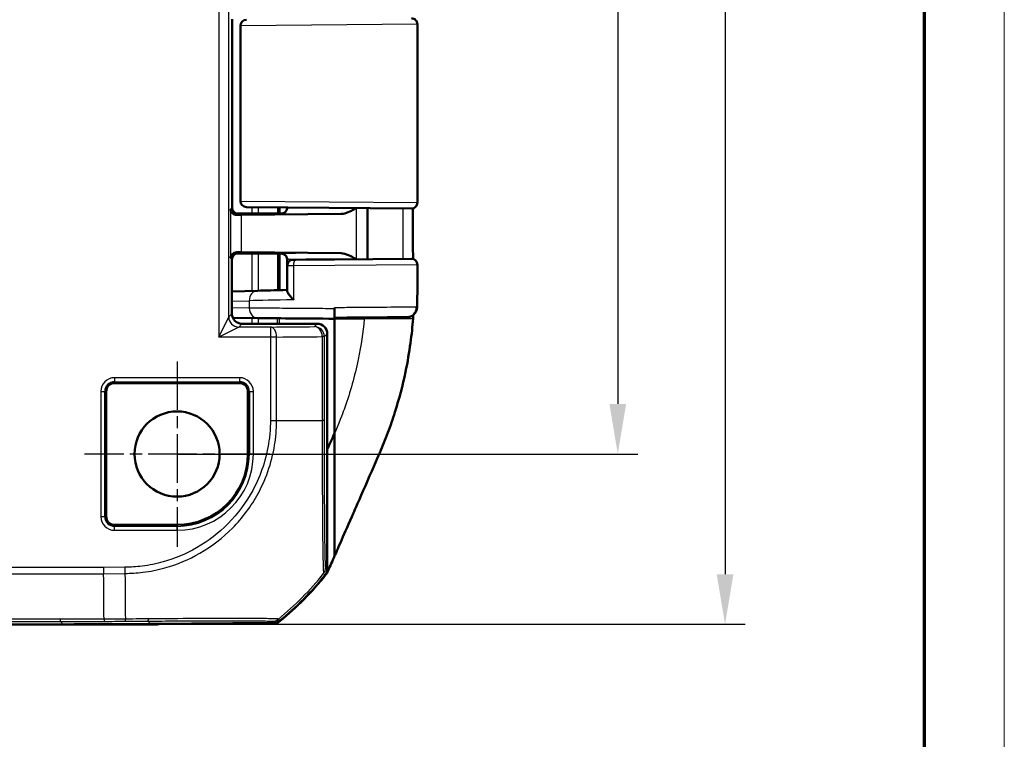
# Model space of a CAD drawing. Units: millimetres. Extents: x 1 to 593, y 1 to 419.
# Drawn here: x 544 to 593, y 175 to 211 of the extents above; entities that cross this region are included whole.
import ezdxf

# ---------------------------------------------------------------- set-up
doc = ezdxf.new("R2010")
doc.units = ezdxf.units.MM
doc.linetypes.add('CHAIN', pattern=[0.3543, 0.2362, -0.0295, 0.0591, -0.0295])
doc.linetypes.add('DASH_DOT', pattern=[0.37, 0.24, -0.06, 0.01, -0.06])
doc.layers.get('0').update_dxf_attribs({"lineweight": 25})
for name, color, linetype, lineweight in [('Bemaßung (ISO)', 1, 'Continuous', 25), ('Mittelpunktmarkierung (ISO)', 1, 'DASH_DOT', 25), ('Rahmen (ISO)', 7, 'Continuous', 70), ('Sichtbar (ISO)', 7, 'Continuous', 50), ('Sichtbar schmal (ISO)', 1, 'Continuous', 25)]:
    doc.layers.add(name, color=color, linetype=linetype, lineweight=lineweight)
doc.styles.add('3_5', font='isocpeur.ttf', dxfattribs={"width": 1.1})
doc.dimstyles.new('18-Bopla 3_5', dxfattribs={"dimtxt": 3.5, "dimasz": 2.5, "dimexe": 1, "dimexo": 0, "dimgap": 0.2, "dimtad": 1, "dimdec": 6, "dimrnd": 1e-08, "dimtxsty": '3_5', "dimcen": 0.09, "dimdle": 7, "dimclrd": 1, "dimclre": 1, "dimclrt": 5, "dimadec": 6, "dimazin": 2, "dimtfac": 0.714286, "dimtdec": 3, "dimtmove": 0, "dimatfit": 3, "dimfxl": 1, "dimtolj": 1, "dimlwd": 25, "dimlwe": 25, "dimarcsym": 0})

# ---------------------------------------------------------------- blocks, each defined once
blk = doc.blocks.new('Ränder Bopla-A2-Rahmen')
at = {"layer": 'Rahmen (ISO)', "color": 1, "lineweight": 18}
blk.add_line((593, 1), (593, 419), dxfattribs=at)
at = {"layer": 'Rahmen (ISO)', "color": 91, "lineweight": 70}
blk.add_line((589, 415), (589, 5), dxfattribs=at)
blk = doc.blocks.new('*D16')
at = {"layer": 'Bemaßung (ISO)', "color": 1, "linetype": 'Continuous', "lineweight": 25}
for p, q in [((551.704, 252.54), (574.704, 252.54)), ((573.704, 250.04), (573.704, 192.04)), ((551.704, 189.54), (574.704, 189.54))]:
    blk.add_line(p, q, dxfattribs=at)
at = {"layer": 'Bemaßung (ISO)', "color": 1, "linetype": 'Continuous'}
for points in [[(573.287, 250.04), (574.12, 250.04), (573.704, 252.54)], [(573.287, 192.04), (574.12, 192.04), (573.704, 189.54)]]:
    blk.add_solid(points, dxfattribs=at)
at = {"layer": 'Defpoints', "color": 0, "linetype": 'Continuous'}
for p in [(551.704, 252.54), (551.704, 189.54), (573.704, 189.54)]:
    blk.add_point(p, dxfattribs=at)
at = {"layer": 'Bemaßung (ISO)', "color": 5, "linetype": 'Continuous', "lineweight": 25, "insert": (573.504, 218.73), "char_height": 3.5, "attachment_point": 7, "rotation": 90, "style": '3_5'}
blk.add_mtext('\\A1;63', dxfattribs=at)
blk = doc.blocks.new('*D17')
at = {"layer": 'Bemaßung (ISO)', "color": 1, "linetype": 'Continuous', "lineweight": 25}
for p, q in [((546.022, 261.04), (580.06, 261.04)), ((579.06, 258.54), (579.06, 183.54)), ((546.022, 181.04), (580.06, 181.04))]:
    blk.add_line(p, q, dxfattribs=at)
at = {"layer": 'Bemaßung (ISO)', "color": 1, "linetype": 'Continuous'}
for points in [[(578.643, 258.54), (579.477, 258.54), (579.06, 261.04)], [(578.643, 183.54), (579.477, 183.54), (579.06, 181.04)]]:
    blk.add_solid(points, dxfattribs=at)
at = {"layer": 'Defpoints', "color": 0, "linetype": 'Continuous'}
for p in [(546.022, 261.04), (546.022, 181.04), (579.06, 181.04)]:
    blk.add_point(p, dxfattribs=at)
at = {"layer": 'Bemaßung (ISO)', "color": 5, "linetype": 'Continuous', "lineweight": 25, "insert": (578.86, 218.73), "char_height": 3.5, "attachment_point": 7, "rotation": 90, "style": '3_5'}
blk.add_mtext('\\A1;80', dxfattribs=at)

msp = doc.modelspace()

# ---------------------------------------------------------------- linework, layer by layer
at = {"layer": 'Mittelpunktmarkierung (ISO)', "linetype": 'CHAIN', "ltscale": 10.278568}
for p, q in [((551.70379393, 194.16473083), (551.70379393, 184.91473083)), ((556.32879393, 189.53973083), (547.07879393, 189.53973083))]:
    msp.add_line(p, q, dxfattribs=at)
at = {"layer": 'Sichtbar (ISO)'}
for p, q in [((554.45379393, 211.23974225), (554.45379393, 201.8397194)), ((554.86602764, 202.16425021), (554.86602764, 210.91521145)), ((555.16340968, 211.21520002), (555.17152137, 211.21527081)), ((563.70379393, 210.98710134), (563.70379393, 202.09236031)), ((554.7537825, 201.53973083), (556.65232376, 201.53973083)), ((556.75430418, 201.53973083), (554.7537825, 201.53973083)), ((554.91642735, 201.4742283), (559.89102922, 201.52059883)), ((563.40117597, 201.79237173), (555.17152195, 201.86419084)), ((556.81436982, 201.84985392), (556.81436982, 201.53976243)), ((557.20379393, 201.83974225), (557.20379393, 201.84645547)), ((561.20379393, 199.26791366), (561.20379393, 201.811548)), ((559.89102922, 199.55886283), (554.91642735, 199.60523335)), ((554.44506739, 199.24846912), (554.44506739, 196.53971179)), ((556.65232376, 199.53973083), (554.67322203, 199.53973083)), ((554.74505564, 199.5484577), (555.37644366, 199.5484577)), ((555.37644366, 199.5484577), (555.95379393, 199.53973083)), ((555.95379393, 199.53973083), (556.75430418, 199.53973083)), ((556.81436982, 199.53969923), (556.81436982, 197.71767396)), ((557.20379393, 198.93561282), (557.20379393, 199.2397194)), ((557.50117597, 199.2356014), (557.62617597, 199.23669226)), ((557.62617842, 199.23669228), (563.39957896, 199.28707598)), ((557.20379393, 198.93561282), (557.20379393, 197.68279098)), ((555.72660384, 197.68918279), (554.44506739, 197.65561177)), ((559.56583128, 196.79010188), (559.56583128, 196.83939786)), ((554.48932576, 196.33404174), (555.73532902, 196.32316389)), ((559.5659419, 196.28973083), (559.56684123, 196.28973083)), ((559.56684123, 196.28973083), (559.56684123, 196.33973083)), ((559.56684123, 196.28973083), (559.56684123, 190.58394852)), ((554.94504802, 196.03973083), (558.70381296, 196.03973083)), ((559.20379393, 183.80938243), (559.20379393, 195.53974987)), ((554.82879393, 193.07724216), (548.57879393, 193.07724216)), ((548.16628259, 192.66473083), (548.16628259, 186.41473083)), ((555.24130526, 189.53973083), (555.24130526, 192.66473083)), ((559.56684123, 190.58394852), (559.56684124, 184.45080107)), ((548.57879393, 186.00221949), (551.70379393, 186.00221949)), ((430.3855524, 181.03973083), (546.02203545, 181.03973083)), ((546.02203545, 181.03973083), (550.73033354, 181.03973083)), ((550.38546788, 181.05877002), (556.53024003, 181.11239467)), ((550.73033354, 181.03973083), (550.73033354, 181.06177962)), ((550.81270084, 181.04060351), (550.73033354, 181.04468008)), ((556.52935403, 181.08973665), (550.81270084, 181.04060351)), ((550.81270084, 181.04060351), (550.81270084, 181.06249843))]:
    msp.add_line(p, q, dxfattribs=at)
msp.add_circle((551.70379393, 189.53973083), 2.125, dxfattribs=at)
for centre, radius, start, end in [((555.16602764, 210.91521145), 0.3, 90.5, 180), ((563.40379393, 210.98710134), 0.3, 0, 90.5), ((555.16602764, 202.16425021), 0.3, 180, 269.5), ((563.40379393, 202.09236031), 0.3, 269.5, 0), ((557.50379393, 198.93561282), 0.3, 90.5, 180), ((563.40322383, 198.98709637), 0.3, 359.974779593, 90.5), ((548.57879393, 192.66473083), 0.41251134, 90, 180), ((554.82879393, 192.66473083), 0.41251134, 0, 90), ((551.70379393, 189.53973083), 3.53751134, 270, 0), ((548.57879393, 186.41473083), 0.41251134, 180, 270), ((547.37590469, 192.83885636), 15, 309.122094524, 321.5445744), ((547.37590541, 192.86084485), 15, 309.126297121, 321.373702402)]:
    msp.add_arc(centre, radius, start, end, dxfattribs=at)
for centre, major_axis, ratio, start_param, end_param in [((554.75380535, 201.83974225), (-0.21214819, -0.21214819), 0.9999238505, 5.49782522, 7.0685453944), ((556.75430418, 201.54409426), (0.5, 0), 0.0087268678, 4.7123889804, 5.0161994271), ((556.37643896, 201.4622997), (-2, 0), 0.0087268678, 5.5307194289, 5.7196693207), ((556.37643896, 199.61716195), (2, 0), 0.0087268678, 3.7051086401, 3.8940585318), ((554.74507848, 199.24844627), (-0.21214819, 0.21214819), 0.9999238505, 5.49782522, 7.0685453944), ((556.75430418, 199.53536739), (-0.5, 0), 0.0087268678, 4.4085785337, 4.7123889804), ((559.18983284, 197.77985909), (3.99941005, 0.10472824), 0.00001, 2.0904537764, 2.6178153723), ((554.9450861, 196.53974987), (-0.35358032, -0.35358032), 0.9999238505, 5.49782522, 7.0685453944), ((559.19940573, 196.2929372), (-4.00003306, 0.03490776), 0.00001, 0.523617351, 1.6625581878), ((558.70377489, 195.53971179), (0.35358032, 0.35358032), 0.9999238505, 5.49782522, 7.0685453944), ((558.70377489, 183.80942051), (0.35358032, -0.35358032), 0.9999238505, 0.1112336911, 0.7853600872), ((545.98395779, 681.05877002), (353.58031557, -353.58031557), 0.9999238505, 5.49782522, 5.5065518663), ((556.52501236, 181.58974403), (0.32568296, -0.37944102), 0.9999102455, 5.5825178677, 6.2566908416), ((556.52583852, 181.61239467), (0.35358032, -0.35358032), 0.9999238505, 5.5065518663, 6.1806776046)]:
    msp.add_ellipse(centre, major_axis=major_axis, ratio=ratio, start_param=start_param, end_param=end_param, dxfattribs=at)
for points, knots in [([(554.6856745, 201.47162282), (554.587378, 201.47026478), (554.50796255, 201.513026), (554.40310019, 201.62598332), (554.3780171, 201.69727937), (554.37651511, 201.76244059)], [0.22975426922, 0.22975426922, 0.22975426922, 0.22975426922, 0.28496157978, 0.28496157978, 0.34017322737, 0.34017322737, 0.34017322737, 0.34017322737]), ([(557.20379393, 201.83974225), (557.20379393, 201.80768935), (557.19834574, 201.77585253), (557.17968896, 201.71768046), (557.1661519, 201.69228468), (557.13477737, 201.6457489), (557.11709122, 201.62790546), (557.08159768, 201.5967138), (557.06536406, 201.58665115), (557.03907221, 201.57171928), (557.02885594, 201.5670867), (557.01183369, 201.55994577), (557.00503832, 201.55752099), (556.99825927, 201.55526647), (556.99729144, 201.55495053), (556.99635241, 201.55464904)], [1.570796326795, 1.570796326795, 1.570796326795, 1.570796326795, 1.573595175205, 1.573595175205, 1.576679932699, 1.576679932699, 1.580726460215, 1.580726460215, 1.586161275108, 1.586161275108, 1.59159609, 1.59159609, 1.597030904892, 1.597030904892, 1.597970401256, 1.597970401256, 1.597970401256, 1.597970401256]), ([(559.89102922, 201.52059883), (559.92818884, 201.52094521), (559.96557113, 201.52487654), (560.21321117, 201.56855222), (560.43610763, 201.69462855), (560.64714364, 201.81640585)], [0, 0, 0, 0, 0.01631174133, 0.01631174133, 0.1094424045, 0.1094424045, 0.1094424045, 0.1094424045]), ([(563.48067854, 201.8023797), (563.48084698, 201.67910317), (563.4809629, 201.55580512), (563.48109882, 201.23319982), (563.48102613, 201.03392996), (563.48087821, 200.6356778), (563.48081336, 200.43669516), (563.48110407, 200.03897581), (563.4814695, 199.84024423), (563.48256707, 199.51971931), (563.4831062, 199.39793196), (563.48373072, 199.27609229)], [4.40500833841, 4.40500833841, 4.40500833841, 4.40500833841, 4.44195482941, 4.44195482941, 4.5016957473, 4.5016957473, 4.56143666519, 4.56143666519, 4.62117758308, 4.62117758308, 4.65778457885, 4.65778457885, 4.65778457885, 4.65778457885]), ([(554.37651511, 199.31702106), (554.3780171, 199.38218229), (554.40310019, 199.45347833), (554.50796255, 199.56643566), (554.587378, 199.60919687), (554.6856745, 199.60783883)], [0, 0, 0, 0, 0.05521164759, 0.05521164759, 0.11041895815, 0.11041895815, 0.11041895815, 0.11041895815]), ([(560.64714365, 199.26305585), (560.5167001, 199.33832895), (560.3852454, 199.41324731), (560.14460548, 199.51599518), (560.01600349, 199.55769788), (559.89102922, 199.55886283)], [0.00201833554, 0.00201833554, 0.00201833554, 0.00201833554, 0.06354183241, 0.06354183241, 0.11521925382, 0.11521925382, 0.11521925382, 0.11521925382]), ([(556.90388334, 199.539531), (556.91359986, 199.53950441), (556.92320631, 199.53900606), (556.95496415, 199.53586557), (556.97623503, 199.53127973), (556.99635155, 199.52481826)], [0, 0, 0, 0, 0.003054868058, 0.003054868058, 0.010241314361, 0.010241314361, 0.010241314361, 0.010241314361]), ([(557.20379393, 199.2397194), (557.20379393, 199.2717723), (557.19834574, 199.30360913), (557.17968896, 199.3617812), (557.1661519, 199.38717698), (557.13477737, 199.43371276), (557.11709122, 199.4515562), (557.08159768, 199.48274785), (557.06536406, 199.49281051), (557.03907221, 199.50774238), (557.02885594, 199.51237496), (557.01183369, 199.51951588), (557.00503832, 199.52194067), (556.99825927, 199.52419519), (556.99729144, 199.52451112), (556.99635241, 199.52481262)], [1.570796326795, 1.570796326795, 1.570796326795, 1.570796326795, 1.573595175205, 1.573595175205, 1.576679932699, 1.576679932699, 1.580726460215, 1.580726460215, 1.586161275108, 1.586161275108, 1.59159609, 1.59159609, 1.597030904892, 1.597030904892, 1.597970401257, 1.597970401257, 1.597970401257, 1.597970401257]), ([(563.7032238, 198.98696432), (563.70316362, 198.85023514), (563.70309683, 198.71337221), (563.70287653, 198.43888508), (563.70272811, 198.30131439), (563.70213976, 198.02391343), (563.70171248, 197.88415498), (563.69997691, 197.5995266), (563.69864042, 197.45426481), (563.69396771, 197.15852379), (563.69062036, 197.0079326), (563.68576663, 196.85542912)], [1.41053796142, 1.41053796142, 1.41053796142, 1.41053796142, 1.45151739921, 1.45151739921, 1.492496837, 1.492496837, 1.5334762748, 1.5334762748, 1.57445571259, 1.57445571259, 1.61543515038, 1.61543515038, 1.61543515038, 1.61543515038]), ([(557.20379393, 197.68279098), (557.20379392, 197.66656265), (557.20862894, 197.64693931), (557.23310036, 197.58544497), (557.26151599, 197.53855606), (557.32530657, 197.45110582), (557.35767118, 197.41135455), (557.43002236, 197.32919042), (557.47044717, 197.28648834), (557.51422332, 197.2428554), (557.51525792, 197.24182559), (557.51629393, 197.24079579)], [0.022402519751, 0.022402519751, 0.022402519751, 0.022402519751, 0.035398799529, 0.035398799529, 0.059004905301, 0.059004905301, 0.077056897341, 0.077056897341, 0.095735596932, 0.095735596932, 0.096187097127, 0.096187097127, 0.096187097127, 0.096187097127]), ([(559.5659419, 196.28973082), (559.56592745, 196.28973082), (559.56591313, 196.30254733), (559.56588641, 196.3523505), (559.56587426, 196.38881244), (559.56585378, 196.48069567), (559.56584563, 196.53516398), (559.56583715, 196.62595958), (559.56583496, 196.6579416), (559.56583202, 196.72339999), (559.56583128, 196.75670803), (559.56583128, 196.79010188)], [0, 0, 0, 0, 0.019691406394, 0.019691406394, 0.039338354867, 0.039338354867, 0.058909997865, 0.058909997865, 0.068933317697, 0.068933317697, 0.078952939036, 0.078952939036, 0.078952939036, 0.078952939036]), ([(559.56594173, 196.33973083), (559.56592728, 196.33973083), (559.56591297, 196.35253764), (559.56588629, 196.40230679), (559.56587417, 196.43871181), (559.56585373, 196.53044658), (559.5658456, 196.58481594), (559.56583713, 196.67545804), (559.56583495, 196.70739707), (559.56583275, 196.75663096), (559.56583219, 196.77332397), (559.56583183, 196.79010188)], [0, 0, 0, 0, 0.01968002551, 0.01968002551, 0.039291494337, 0.039291494337, 0.058824758709, 0.058824758709, 0.068834176652, 0.068834176652, 0.073899630887, 0.073899630887, 0.073899630887, 0.073899630887]), ([(563.68576663, 196.85542912), (563.68407005, 196.80212278), (563.67342555, 196.75021918), (563.64008845, 196.65531144), (563.61670188, 196.61427254), (563.56292109, 196.5384836), (563.53310967, 196.50992845), (563.46708063, 196.45438232), (563.43708229, 196.43813711), (563.36616695, 196.40187595), (563.34252589, 196.39607559), (563.27289944, 196.37606056), (563.26311968, 196.37718603), (563.22550744, 196.37218355), (563.22227448, 196.372625), (563.19082304, 196.37065862), (563.19886077, 196.37149664), (563.1955089, 196.37142187), (563.19484874, 196.37141223), (563.19363947, 196.37139221), (563.19327622, 196.37138715), (563.19255768, 196.37137714), (563.19231773, 196.37137421), (563.19193597, 196.37136954), (563.19180436, 196.37136803), (563.19154628, 196.3713651), (563.19144411, 196.37136399), (563.19120386, 196.37136143), (563.19111405, 196.37136052), (563.19083184, 196.37135769), (563.19077131, 196.37135715), (563.19028349, 196.37135256), (563.19037315, 196.37135349), (563.18988323, 196.37134914), (563.18926195, 196.37134368), (563.18734592, 196.37132687), (563.18606702, 196.37131566), (563.18286236, 196.3712876), (563.1809369, 196.37127075), (563.17644042, 196.37123142), (563.17386943, 196.37120894), (563.16945148, 196.37117032), (563.16783647, 196.3711562), (563.16613235, 196.3711413)], [0.041743375806, 0.041743375806, 0.041743375806, 0.041743375806, 0.041743535886, 0.041743535886, 0.04174371654, 0.04174371654, 0.041743959855, 0.041743959855, 0.04174435366, 0.04174435366, 0.041745151795, 0.041745151795, 0.041747378947, 0.041747378947, 0.041752644588, 0.041752644588, 0.04178014036, 0.04178014036, 0.041807156282, 0.041807156282, 0.041839285995, 0.041839285995, 0.041886595717, 0.041886595717, 0.041933353199, 0.041933353199, 0.041998413021, 0.041998413021, 0.042120652353, 0.042120652353, 0.042477116686, 0.042477116686, 0.045095000798, 0.045095000798, 0.052187913327, 0.052187913327, 0.059280825855, 0.059280825855, 0.066373738384, 0.066373738384, 0.073466650913, 0.073466650913, 0.07720793845, 0.07720793845, 0.07720793845, 0.07720793845]), ([(559.56594173, 196.33973083), (559.84540454, 196.34216961), (560.12221447, 196.34458519), (561.00170449, 196.35225986), (561.56635376, 196.35718683), (562.54699613, 196.3657429), (562.92405389, 196.36903215), (563.12081176, 196.37074766), (563.14079267, 196.37092184), (563.15695329, 196.37106268)], [4.8019548331, 4.8019548331, 4.8019548331, 4.8019548331, 5.0123980064, 5.0123980064, 5.492412448, 5.492412448, 6.0469806939, 6.0469806939, 6.1230080372, 6.1230080372, 6.1230080372, 6.1230080372]), ([(563.4853577, 196.28973083), (563.43056624, 195.54353748), (563.32150768, 194.6577815), (562.96536884, 192.957778), (562.79064475, 192.28726096), (562.47276026, 191.28265858), (562.35600637, 190.94373721), (562.10028525, 190.26258446), (561.96645291, 189.93851799), (561.82272997, 189.60398439)], [0.12748863752, 0.12748863752, 0.12748863752, 0.12748863752, 0.28054794697, 0.28054794697, 0.38242741467, 0.38242741467, 0.43408112855, 0.43408112855, 0.48873566214, 0.48873566214, 0.48873566214, 0.48873566214]), ([(563.1569533, 196.37106268), (563.17818476, 196.37124771), (563.18939422, 196.37134528), (563.19118418, 196.3713604), (563.18310005, 196.37128961), (563.16612539, 196.37114124)], [0, 0, 0, 0, 0.039935524912, 0.039935524912, 0.07720793845, 0.07720793845, 0.07720793845, 0.07720793845]), ([(561.82272997, 189.60398439), (561.56321564, 188.99993409), (560.60073353, 186.80748449), (560.03315808, 185.50916438), (559.74718105, 184.85974124), (559.56684124, 184.45080107)], [0.0000376252, 0.0000376252, 0.0000376252, 0.0000376252, 0.1982322547, 0.1982322547, 1.2884467834, 1.2884467834, 1.2884467834, 1.2884467834]), ([(559.24610871, 183.71859077), (559.23027877, 183.68129165), (559.21194999, 183.64510302), (559.17053702, 183.57542514), (559.14749784, 183.54201615), (559.12228796, 183.51027232)], [-0.024316744803, -0.024316744803, -0.024316744803, -0.024316744803, -0.012160954199, -0.012160954199, 0, 0, 0, 0])]:
    msp.add_open_spline(points, degree=3, knots=knots, dxfattribs=at)
for points in [[(556.99635225, 201.55464853), (556.96753687, 201.54539394), (556.93651582, 201.54001994), (556.90388334, 201.53993066)], [(563.48896444, 196.33973083), (563.48778396, 196.32306765), (563.48658178, 196.30640137), (563.4853577, 196.28973083)], [(563.49136037, 196.37397751), (563.49057191, 196.36256373), (563.48977329, 196.3511483), (563.48896444, 196.33973083)], [(563.49136037, 196.37397751), (563.49384087, 196.40988528), (563.49620535, 196.44554117), (563.49845978, 196.48097294)], [(559.20456308, 189.77525608), (559.36409813, 190.12990281), (559.47883079, 190.38487095), (559.56684123, 190.58394852)], [(559.56684124, 184.45080107), (559.45499137, 184.1996749), (559.33942468, 183.93846548), (559.24610871, 183.71859077)]]:
    msp.add_open_spline(points, degree=3, dxfattribs=at)
at = {"layer": 'Sichtbar schmal (ISO)'}
for p, q in [((553.78360097, 246.70119692), (553.78360097, 195.37826473)), ((554.28358193, 196.37822666), (554.28358193, 245.701235)), ((554.88630686, 210.91528224), (554.86602764, 210.91521145)), ((563.70379393, 210.98710134), (554.88630686, 210.91528224)), ((554.88630686, 202.16417942), (554.88630686, 210.91528224)), ((554.86602764, 202.16425021), (554.88630686, 202.16417942)), ((554.88630686, 202.16417942), (563.70379393, 202.09236031)), ((554.45379393, 201.8397194), (554.37651511, 201.76244059)), ((554.37651511, 201.76244059), (554.37651511, 199.31702106)), ((554.6856745, 201.47162282), (554.7537825, 201.53973083)), ((555.43238424, 201.86191433), (555.43238424, 201.53973083)), ((555.77106116, 201.53973083), (555.77106116, 201.85895874)), ((560.66380553, 199.26320125), (560.66380553, 201.8162604)), ((554.91642735, 199.60523335), (554.91642735, 201.4742283)), ((554.74505564, 199.5484577), (554.6856745, 199.60783883)), ((554.37651511, 199.31702106), (554.44506706, 199.24846912)), ((555.43238424, 199.53973083), (555.43238424, 197.68147544)), ((555.77106116, 197.69034738), (555.77106116, 199.53973083)), ((557.51629393, 198.93670368), (557.20379393, 198.93561282)), ((563.70208284, 198.98708741), (557.51629393, 198.93670368)), ((557.51629393, 198.93670368), (557.51629393, 197.24079579)), ((554.44506739, 197.16678341), (555.30667961, 197.18935412)), ((555.30667961, 197.18935412), (555.30667961, 196.82314485)), ((555.30667961, 196.82314485), (554.44506739, 196.8306669)), ((553.78360097, 195.37826473), (554.28358193, 196.37822666)), ((554.44506706, 196.53971179), (554.28358193, 196.37822666)), ((555.43238424, 196.32580866), (555.43238424, 196.03973083)), ((555.77106116, 196.03973083), (555.77106116, 196.32285194)), ((559.56684123, 196.28973083), (561.04563715, 196.28973083)), ((563.4853577, 196.28973083), (561.04563715, 196.28973083)), ((554.78356289, 195.8782457), (553.78360097, 195.37826473)), ((554.78356289, 195.8782457), (554.94504802, 196.03973083)), ((556.36432578, 195.8782457), (554.78356289, 195.8782457)), ((556.36432578, 195.8782457), (556.36432578, 195.37826473)), ((558.70381296, 196.03973083), (558.56133425, 195.89725211)), ((556.36432578, 195.37826473), (553.78360097, 195.37826473)), ((556.36432578, 195.37826473), (556.36432578, 191.21714738)), ((556.67644512, 195.37826473), (556.36432578, 195.37826473)), ((556.67644512, 191.21464829), (556.67644512, 195.37826473)), ((559.06131521, 195.39727115), (558.9492125, 195.39727115)), ((558.9492125, 195.39727115), (558.9492125, 191.21465132)), ((559.06131521, 195.39727115), (559.20379393, 195.53974987)), ((559.06131521, 191.21465134), (559.06131521, 195.39727115)), ((554.82879393, 193.34799706), (548.57879393, 193.34799706)), ((548.57879393, 193.34799706), (548.57879393, 193.14875812)), ((554.82879393, 193.34799706), (554.82879393, 193.14875812)), ((548.57879393, 193.14875812), (554.82879393, 193.14875812)), ((548.57879393, 193.07724216), (548.57879393, 193.14875812)), ((554.82879393, 193.14875812), (554.82879393, 193.07724216)), ((547.89552769, 192.66473083), (547.89552769, 186.41473083)), ((547.89552769, 192.66473083), (548.09476663, 192.66473083)), ((548.09476663, 186.41473083), (548.09476663, 192.66473083)), ((548.09476663, 192.66473083), (548.16628259, 192.66473083)), ((555.24130526, 192.66473083), (555.31282122, 192.66473083)), ((555.31282122, 192.66473083), (555.51206016, 192.66473083)), ((555.31282122, 192.66473083), (555.31282122, 189.53973083)), ((555.51206016, 189.53973083), (555.51206016, 192.66473083)), ((556.36432578, 191.21714328), (556.67502987, 191.21421927)), ((559.06131272, 191.21465134), (558.94948899, 191.21465134)), ((555.31282122, 189.53973083), (555.24130526, 189.53973083)), ((555.51206016, 189.53973083), (555.31282122, 189.53973083)), ((547.89552769, 186.41473083), (548.09476663, 186.41473083)), ((548.16628259, 186.41473083), (548.09476663, 186.41473083)), ((548.57879393, 185.93070353), (548.57879393, 186.00221949)), ((548.57879393, 185.73146459), (548.57879393, 185.93070353)), ((551.70379393, 185.93070353), (548.57879393, 185.93070353)), ((551.70379393, 185.93070353), (551.70379393, 186.00221949)), ((551.70379393, 185.73146459), (551.70379393, 185.93070353)), ((548.57879393, 185.73146459), (551.70379393, 185.73146459)), ((548.03790522, 183.87919897), (428.36968258, 183.87919897)), ((549.10178603, 183.88848332), (548.03790522, 183.87919897)), ((549.10178603, 183.88848332), (549.10450968, 183.57638421)), ((559.20379393, 183.80938243), (559.12469201, 183.88848435)), ((428.36832072, 183.56707963), (548.03926706, 183.56707963)), ((548.03926706, 183.56708798), (549.10450968, 183.57638421)), ((559.01529869, 183.57638871), (559.09441604, 183.49727135)), ((545.87955673, 181.29431226), (430.52803112, 181.29431226)), ((430.52803112, 181.18220955), (545.87955673, 181.18220955)), ((545.87955673, 181.18220955), (545.87955673, 181.29431226)), ((545.87955673, 181.18220955), (546.02203545, 181.03973083)), ((550.38546788, 181.05877002), (550.24372834, 181.20050957)), ((556.45114231, 181.1914924), (556.53024003, 181.11239467)), ((556.84138427, 181.2244919), (556.76237913, 181.30349705))]:
    msp.add_line(p, q, dxfattribs=at)
for centre, radius, start, end in [((548.57879393, 192.66473083), 0.68326623, 90, 180), ((554.82879393, 192.66473083), 0.68326623, 0, 90), ((548.57879393, 192.66473083), 0.4840273, 90, 180), ((554.82879393, 192.66473083), 0.4840273, 0, 90), ((551.70379393, 189.53973083), 3.80826623, 270, 0), ((551.70379393, 189.53973083), 3.6090273, 270, 0), ((548.57879393, 186.41473083), 0.68326623, 180, 270), ((548.57879393, 186.41473083), 0.4840273, 180, 270)]:
    msp.add_arc(centre, radius, start, end, dxfattribs=at)
for centre, major_axis, ratio, start_param, end_param in [((555.17413933, 210.91528224), (-0.00261065, 0.29998864), 0.9594386841, 0.0000253847, 1.5624469952), ((555.17413933, 202.16417942), (-0.00261065, -0.29998864), 0.9594386841, 4.7207383119, 6.2831599225), ((559.20379393, 201.53975367), (2.3, 0), 0.0087268678, 3.1327750284, 5.0158217961), ((559.20379393, 201.83974225), (-2, 0), 0.010035898, 0, 2.0101897509), ((559.20379393, 199.53970798), (-2.3, 0), 0.0087268678, 4.4089561647, 6.2920029324), ((559.20379393, 199.2397194), (2, 0), 0.010035898, 1.1314029027, 3.1415926477), ((557.62879393, 198.93670368), (-0.0026151, 0.2999886), 0.3749877558, 0.0000253855, 1.5675274397), ((563.40219692, 198.98708741), (-0.00261796, 0.29998858), 0.9996197306, 4.7036656524, 6.2831853072), ((555.73969231, 197.18935412), (-0.01309346, 0.49982853), 0.8659511272, 6.2831737791, 7.8313011455), ((559.20379393, 197.28005328), (-4.5, -0.10474368), 0.00001, 5.0967824565, 5.759581534), ((555.73969229, 196.82314485), (-0.00436493, -0.49998092), 0.8660171524, 4.7199493365, 6.2831891511), ((563.15259002, 196.87104364), (0.00435732, -0.49998101), 0.9871980718, 0.0000120504, 1.562193137), ((554.78356289, 196.37822666), (0.35355339, -0.35355339), 0.9999238505, 3.9270288932, 5.4977490676), ((556.36432578, 195.37826473), (-0.00348648, 0.49998784), 0.624229413, 4.7080361716, 6.272014982), ((547.31286499, 195.97710268), (-14.5, 0), 0.0087268678, 2.2449529707, 2.4587093799), ((558.56133425, 195.39727115), (0.35355339, -0.35355339), 0.9999238505, 0.7854362396, 2.356156414), ((558.56133425, 195.39727115), (-0.00536386, 0.49997123), 0.7757387239, 4.7040667904, 6.269356363), ((547.31286499, 195.47712172), (15, 0), 0.0084359722, 5.3865456247, 5.6003020342), ((547.31286499, 191.21466404), (15, 0), 0.00001, 5.3864612482, 5.6003348136), ((556.29794013, 191.21755542), (-0.4999298, 0.00838612), 0.018212975, 3.6481292361, 3.6488440123), ((558.62473591, 183.8888094), (0.45539838, 0.20642752), 0.9997766705, 5.1871217419, 5.8568152269), ((549.02532668, 192.93937957), (0.12689482, -14.99946378), 0.00001, 5.3865216152, 5.6002457154), ((547.29842447, 192.93832579), (10.51543165, 10.69699501), 0.9998450316, 4.601315769, 4.8152167048), ((549.1176164, 181.69269535), (0.00318435, -0.49998986), 0.0129414966, 0.008976583, 0.6807520105), ((550.23936523, 181.70047116), (0.0036783, -0.49998647), 0.1537813447, 0.0089084329, 0.6766547609), ((556.4467792, 181.69145399), (-0.35355339, -0.35355339), 0.9999238505, 0.7946409184, 1.468248875)]:
    msp.add_ellipse(centre, major_axis=major_axis, ratio=ratio, start_param=start_param, end_param=end_param, dxfattribs=at)
for points in [[(556.71644204, 201.85070852), (556.71642637, 201.74704927), (556.71640454, 201.64339004), (556.71637601, 201.53973082)], [(556.71485712, 199.53973078), (556.71405859, 198.93147735), (556.71291458, 198.32322521), (556.7113201, 197.71497506)], [(563.70208284, 198.98708741), (563.70284325, 198.98704935), (563.70322304, 198.9870083), (563.70322251, 198.98696431)], [(556.7067432, 196.31468432), (556.70637996, 196.22303311), (556.70600621, 196.13138196), (556.70562201, 196.03973088)], [(556.81121211, 196.03973346), (556.81153073, 196.1310756), (556.81184102, 196.22241909), (556.81214284, 196.31376435)], [(556.78435476, 191.2146332), (556.78435483, 191.21463827), (556.78435491, 191.21464334), (556.78435499, 191.21464841)], [(559.58940656, 190.63626657), (559.58193247, 190.61890157), (559.57441063, 190.60146288), (559.56684123, 190.58394852)], [(549.12373161, 181.30490193), (548.76877198, 181.30263533), (548.4138097, 181.30076439), (548.05884784, 181.29928907)], [(548.05933581, 181.18701267), (548.41317725, 181.18853848), (548.76701922, 181.19044395), (549.12085868, 181.19272909)]]:
    msp.add_open_spline(points, degree=3, dxfattribs=at)
for points, knots in [([(562.97043578, 201.79613075), (562.97134181, 201.13232686), (562.96967575, 200.46852107), (562.97185379, 199.63094234), (562.97254152, 199.45721625), (562.97342861, 199.28335703)], [4.40557792575, 4.40557792575, 4.40557792575, 4.40557792575, 4.60471906257, 4.60471906257, 4.65685246129, 4.65685246129, 4.65685246129, 4.65685246129]), ([(563.70208284, 198.98708741), (563.70148404, 198.53405525), (563.70372528, 198.07985366), (563.68581297, 197.37499222), (563.67302874, 197.12185227), (563.64618954, 196.87104364)], [1.41065771276, 1.41065771276, 1.41065771276, 1.41065771276, 1.54656828058, 1.54656828058, 1.62359634029, 1.62359634029, 1.62359634029, 1.62359634029]), ([(559.56583128, 196.79010188), (559.1726104, 196.79315212), (558.77519858, 196.79623496), (557.94469895, 196.80267759), (557.51456122, 196.80601452), (557.11592184, 196.8091072), (556.71728247, 196.81219989), (556.35024863, 196.81504751), (555.74952183, 196.8197085), (555.50521267, 196.8216042), (555.30667961, 196.82314485)], [-1.6513361336, -1.6513361336, -1.6513361336, -1.6513361336, -1.3883281776, -1.3883281776, -1.0883230301, -1.0883230301, -1.0883230301, -0.7883178827, -0.7883178827, -0.5235987815, -0.5235987815, -0.5235987815, -0.5235987815]), ([(563.64618954, 196.87104364), (563.62800885, 196.8709028), (563.60553032, 196.87072862), (563.3841777, 196.86901311), (562.95998773, 196.86572386), (561.85676507, 196.85716779), (561.22153464, 196.85224082), (560.21917404, 196.84446583), (559.89396341, 196.84194321), (559.56583129, 196.83939786)], [-6.1230080355, -6.1230080355, -6.1230080355, -6.1230080355, -6.0469806939, -6.0469806939, -5.492412448, -5.492412448, -5.0123980064, -5.0123980064, -4.7929287894, -4.7929287894, -4.7929287894, -4.7929287894]), ([(563.68576628, 196.85542913), (563.68577352, 196.85564956), (563.68575553, 196.85587022), (563.68475763, 196.86097), (563.67147874, 196.86597945), (563.64618954, 196.87104364)], [-0.041743375806, -0.041743375806, -0.041743375806, -0.041743375806, -0.039935524912, -0.039935524912, 0, 0, 0, 0]), ([(561.04563715, 196.28973083), (560.980557, 195.54959776), (560.89844152, 195.00248968), (560.57188854, 193.43278695), (560.3499195, 192.63780279), (559.97985294, 191.59480615), (559.8899211, 191.33446945), (559.58940656, 190.63626657)], [5.53836198068, 5.53836198068, 5.53836198068, 5.53836198068, 5.72289956392, 5.72289956392, 5.92331743115, 5.92331743115, 5.99171591157, 5.99171591157, 5.99171591157, 5.99171591157]), ([(556.36389062, 191.21714738), (556.36160967, 190.9747752), (556.35443064, 190.73226572), (556.32005653, 190.39095558), (556.30804995, 190.29101912), (556.17168836, 189.33086866), (555.8958174, 188.4926231), (555.15138168, 187.12043131), (554.73125876, 186.55773835), (553.78356949, 185.59668677), (553.25489298, 185.18869318), (552.1533049, 184.55708988), (551.59653653, 184.32300018), (550.66873962, 184.06180353), (550.31309604, 183.98947208), (549.67155643, 183.90824941), (549.38667556, 183.89440877), (549.10177438, 183.88910993)], [0, 0, 0, 0, 0.0727148746, 0.0727148746, 0.1028986275, 0.1028986275, 0.3634558119, 0.3634558119, 0.5691049747, 0.5691049747, 0.7667629213, 0.7667629213, 0.9466312923, 0.9466312923, 1.0544380489, 1.0544380489, 1.139922921, 1.139922921, 1.139922921, 1.139922921]), ([(549.10449814, 183.5777077), (549.1046586, 183.57771329), (549.10481902, 183.57771888), (549.10497949, 183.57772446), (549.38517872, 183.58747259), (549.69766736, 183.60035795), (550.36686244, 183.68377478), (550.73815482, 183.75869679), (551.70574642, 184.02940373), (552.28664502, 184.27234051), (553.4363526, 184.9295576), (553.98870655, 185.3550646), (554.97654953, 186.35678575), (555.41325944, 186.94466646), (556.1879379, 188.37683086), (556.4755307, 189.24964119), (556.61550121, 190.25176534), (556.6276586, 190.35608695), (556.66265889, 190.71059305), (556.66835129, 190.97837024), (556.67503183, 191.21421925), (556.67503184, 191.2142198), (556.67503186, 191.21422034), (556.67503187, 191.21422088)], [-1.140235564, -1.140235564, -1.140235564, -1.140235564, -1.1401864572, -1.1401864572, -1.1401864572, -1.0544380489, -1.0544380489, -0.9466312923, -0.9466312923, -0.7667629213, -0.7667629213, -0.5691049747, -0.5691049747, -0.3634558119, -0.3634558119, -0.1028986275, -0.1028986275, -0.0727148746, -0.0727148746, 0, 0, 0, 0.0000001678, 0.0000001678, 0.0000001678, 0.0000001678]), ([(558.94948899, 191.21465069), (558.94948878, 191.21447426), (558.94948857, 191.21429781), (558.94948836, 191.21412133), (558.94927299, 191.03396072), (558.95088341, 190.84221259), (558.95170074, 190.22571309), (558.95190879, 189.79392591), (558.95294662, 188.83629717), (558.95364039, 188.31880922), (558.95704232, 187.22942817), (558.960148, 186.66799301), (558.96739133, 185.52561141), (558.97517036, 184.97727801), (558.98914741, 184.17530811), (558.99494226, 183.90037988), (559.00629063, 183.68193927), (559.01161352, 183.63801601), (559.01636045, 183.58859404), (559.01719325, 183.58526069), (559.01645587, 183.57821779), (559.01645535, 183.57821287), (559.01645484, 183.57820794), (559.01645432, 183.57820301)], [-1.1388939667, -1.1388939667, -1.1388939667, -1.1388939667, -1.1388417264, -1.1388417264, -1.1388417264, -1.0855111581, -1.0855111581, -0.9618312998, -0.9618312998, -0.8041287441, -0.8041287441, -0.6140606533, -0.6140606533, -0.3686498388, -0.3686498388, -0.1466067182, -0.1466067182, -0.0623667039, -0.0623667039, 0, 0, 0, 0.0000435728, 0.0000435728, 0.0000435728, 0.0000435728]), ([(559.12471687, 183.8888094), (559.12290306, 183.89281085), (559.12108337, 183.89442112), (559.11683896, 183.94127737), (559.11441561, 183.98749371), (559.1056992, 184.20005807), (559.09958326, 184.46302066), (559.08764192, 185.23343042), (559.08199095, 185.76104173), (559.0735786, 186.85538949), (559.07043198, 187.39360799), (559.06590487, 188.43767109), (559.06431129, 188.9334429), (559.06231302, 189.85182838), (559.06173055, 190.26490233), (559.06136334, 190.85677227), (559.0613066, 191.03513602), (559.06131266, 191.21290322), (559.06131268, 191.2134863), (559.0613127, 191.21406938), (559.06131272, 191.21465247)], [0, 0, 0, 0, 0.0623667039, 0.0623667039, 0.1466067182, 0.1466067182, 0.3686498388, 0.3686498388, 0.6140606533, 0.6140606533, 0.8041287441, 0.8041287441, 0.9618312998, 0.9618312998, 1.0855111581, 1.0855111581, 1.1388417264, 1.1388417264, 1.1388417264, 1.1390166522, 1.1390166522, 1.1390166522, 1.1390166522]), ([(548.03790522, 183.87919897), (548.03803685, 183.85111008), (548.03816848, 183.82302157), (548.03842481, 183.7676397), (548.0385495, 183.74034709), (548.03878518, 183.6873304), (548.03889617, 183.66160704), (548.0390981, 183.61245779), (548.03918904, 183.58903256), (548.03926706, 183.56708798)], [0, 0, 0, 0, 0.16853519524, 0.16853519524, 0.33707039048, 0.33707039048, 0.50560558573, 0.50560558573, 0.67414078097, 0.67414078097, 0.67414078097, 0.67414078097]), ([(548.05884784, 181.29928907), (548.05418544, 181.86419619), (548.04899885, 182.48471507), (548.04192784, 183.27584823), (548.04062943, 183.41924476), (548.03926706, 183.56708798)], [5.23700595609, 5.23700595609, 5.23700595609, 5.23700595609, 5.49551225671, 5.49551225671, 5.55035079857, 5.55035079857, 5.55035079857, 5.55035079857]), ([(548.0588479, 181.29928363), (547.7495941, 181.29787267), (547.44033733, 181.29676205), (546.71390535, 181.29485875), (546.29672939, 181.29431226), (545.87955673, 181.29431226)], [0.28267844529, 0.28267844529, 0.28267844529, 0.28267844529, 0.37545539207, 0.37545539207, 0.50060718943, 0.50060718943, 0.50060718943, 0.50060718943]), ([(545.87955673, 181.18220955), (546.29714694, 181.18220958), (546.71474047, 181.18273841), (547.44133508, 181.18457871), (547.75033692, 181.18565091), (548.05933581, 181.18701267)], [-0.50060718943, -0.50060718943, -0.50060718943, -0.50060718943, -0.37545539207, -0.37545539207, -0.28284762274, -0.28284762274, -0.28284762274, -0.28284762274]), ([(548.05884784, 181.29928907), (548.05894704, 181.28153805), (548.05903019, 181.26562986), (548.05916606, 181.23794981), (548.05921877, 181.22617833), (548.05929625, 181.20710591), (548.05932102, 181.19980523), (548.0593459, 181.18988176), (548.05934602, 181.1872591), (548.05933581, 181.18701267)], [0, 0, 0, 0, 0.2500000036, 0.2500000036, 0.5000000072, 0.5000000072, 0.7500000107, 0.7500000107, 1.0000000143, 1.0000000143, 1.0000000143, 1.0000000143]), ([(549.12085746, 181.19272514), (549.35578918, 181.19422142), (549.59096909, 181.19586122), (549.96490103, 181.19848246), (550.10464481, 181.19948615), (550.24372834, 181.20050957)], [0, 0, 0, 0, 0.07041637438, 0.07041637438, 0.11260270684, 0.11260270684, 0.11260270684, 0.11260270684]), ([(550.29037984, 181.311), (550.14571134, 181.30978179), (550.000836, 181.30888264), (549.61105096, 181.30633677), (549.35251021, 181.30266615), (549.12416344, 181.304182), (549.12412966, 181.30418222), (549.12409588, 181.30418245), (549.12406209, 181.30418267)], [-0.11260270684, -0.11260270684, -0.11260270684, -0.11260270684, -0.07041637438, -0.07041637438, 0, 0, 0, 0.00001041782, 0.00001041782, 0.00001041782, 0.00001041782]), ([(550.24372834, 181.20050957), (550.71564681, 181.20398137), (551.18295384, 181.20700027), (552.33358549, 181.21334949), (552.99564233, 181.2159178), (554.12459727, 181.21811895), (554.60553134, 181.21802857), (555.41390117, 181.21547597), (555.73916668, 181.21306922), (556.14809601, 181.20716036), (556.27558125, 181.20412722), (556.38586795, 181.19923489), (556.4095616, 181.19778397), (556.44211166, 181.19474915), (556.45066091, 181.19316234), (556.4513735, 181.19151265), (556.45137612, 181.1915066), (556.45137872, 181.19150054), (556.4513813, 181.19149449)], [0, 0, 0, 0, 0.1432837474, 0.1432837474, 0.3668103978, 0.3668103978, 0.5701538064, 0.5701538064, 0.7705789754, 0.7705789754, 0.914569655, 0.914569655, 0.9710041445, 0.9710041445, 1.0274386339, 1.0274386339, 1.0274386339, 1.0276457224, 1.0276457224, 1.0276457224, 1.0276457224]), ([(556.76232817, 181.30345564), (556.76232745, 181.30345715), (556.76232674, 181.30345865), (556.76232601, 181.30346016), (556.76155285, 181.30507557), (556.75100853, 181.30559332), (556.71632182, 181.30806624), (556.69169624, 181.30969502), (556.5773144, 181.3152435), (556.4451651, 181.31904349), (556.0206584, 181.32683832), (555.68285728, 181.33029161), (554.83996104, 181.33366964), (554.33939197, 181.33462886), (553.16083631, 181.33045678), (552.46942182, 181.32687997), (551.26968838, 181.31948049), (550.78173911, 181.31513759), (550.29037984, 181.311)], [-1.0274912459, -1.0274912459, -1.0274912459, -1.0274912459, -1.0274386339, -1.0274386339, -1.0274386339, -0.9710041445, -0.9710041445, -0.914569655, -0.914569655, -0.7705789754, -0.7705789754, -0.5701538064, -0.5701538064, -0.3668103978, -0.3668103978, -0.1432837474, -0.1432837474, 0, 0, 0, 0])]:
    msp.add_open_spline(points, degree=3, knots=knots, dxfattribs=at)

# ---------------------------------------------------------------- block references
msp.add_blockref('Ränder Bopla-A2-Rahmen', (0, 0))

# ---------------------------------------------------------------- dimensions: what is measured, and where the dimension line sits
at = {"layer": 'Bemaßung (ISO)', "color": 1, "linetype": 'Continuous', "lineweight": 25}
for base, p1, p2, picture, middle in [((579.05994022, 181.03973083), (546.02203545, 261.03973083), (546.02203545, 181.03973083), '*D17', (579.05994022, 221.03973083)), ((573.70379393, 189.53973083), (551.70379393, 252.53973083), (551.70379393, 189.53973083), '*D16', (573.70379393, 221.03973083))]:
    dim = msp.add_linear_dim(base=base, p1=p1, p2=p2, angle=90, dimstyle='18-Bopla 3_5', override={"dimdec": 6, "dimtp": 0, "dimtm": 0, "dimtdec": 3, "dimtofl": 0, "dimatfit": 1}, dxfattribs=at)
    dim.commit()
    dim.dimension.update_dxf_attribs({"geometry": picture, "text_midpoint": middle, "dimtype": 160})

doc.saveas('drawing.dxf')
